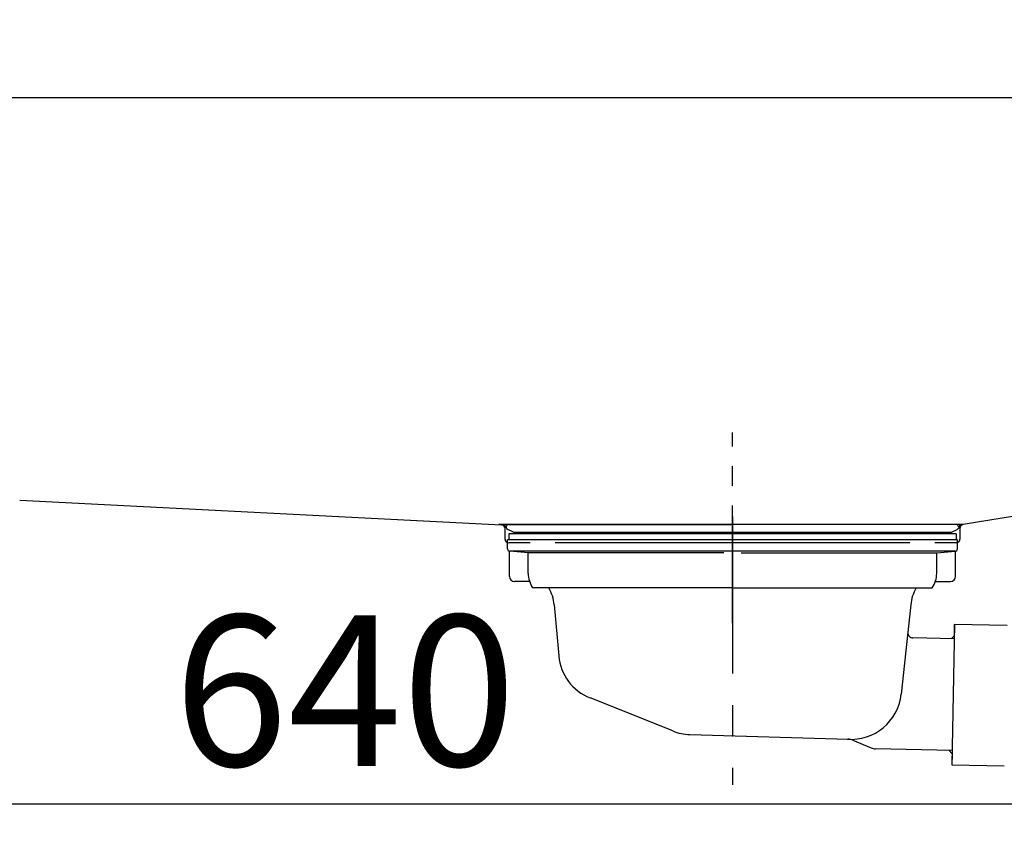
# Model space of a CAD drawing. Extents: x 163 to 26285, y -10810 to -2410.
# Drawn here: x 6524 to 6916, y -8426 to -8105 of the extents above; entities that cross this region are included whole.
import ezdxf

# ---------------------------------------------------------------- set-up
doc = ezdxf.new("R2010")
doc.units = 0
doc.header["$LTSCALE"] = 50
doc.header["$MEASUREMENT"] = 0
doc.linetypes.add('CENTER', pattern=[2, 1.25, -0.25, 0.25, -0.25])
doc.linetypes.add('STYLE_01', pattern=[1.40625, 0.9375, -0.15625, 0.15625, -0.15625])
doc.layers.get('0').update_dxf_attribs({"linetype": 'CONTINUOUS'})
for name, color, linetype in [('126-甲板', 2, 'CONTINUOUS'), ('140-パーツ芯', 13, 'CENTER'), ('150-機器', 8, 'CONTINUOUS'), ('166-寸法B', 11, 'CONTINUOUS')]:
    doc.layers.add(name, color=color, linetype=linetype)
doc.styles.add('KH001', font='txt')
doc.dimstyles.new('KH1xx030', dxfattribs={"dimscale": 30, "dimtxt": 2, "dimasz": 0.6, "dimexe": 0.3, "dimexo": 1.2, "dimgap": 0.5, "dimtad": 3, "dimdec": 1, "dimdsep": 46, "dimlunit": 6, "dimtxsty": 'KH001', "dimblk": 'DOT', "dimcen": 1, "dimdle": 1, "dimclrd": 256, "dimclre": 256, "dimclrt": 256, "dimadec": 0, "dimazin": 0, "dimtfac": 1, "dimtdec": 1, "dimtix": 1, "dimtmove": 2, "dimatfit": 3, "dimldrblk": 'CLOSEDBLANK', "dimfxl": 1, "dimtolj": 1, "dimtzin": 0, "dimlwd": -1, "dimlwe": -1, "dimarcsym": 0})

# ---------------------------------------------------------------- blocks, each defined once
blk = doc.blocks.new('_Dot')
at = {"color": 0, "linetype": 'ByBlock', "lineweight": -2}
blk.add_line((-0.5, 0), (-1, 0), dxfattribs=at)
at = {"color": 0, "linetype": 'ByBlock', "const_width": 0.5}
blk.add_lwpolyline([(-0.25, 0, 1), (0.25, 0, 1)], format="xyb", close=True, dxfattribs=at)
blk = doc.blocks.new('*D197')
at = {"layer": '166-寸法B', "transparency": 16777216}
for p, q in [((6442.65, -8208.27), (6442.65, -8426.08)), ((7082.65, -8208.27), (7082.65, -8426.08)), ((6460.65, -8417.08), (7064.65, -8417.08))]:
    blk.add_line(p, q, dxfattribs=at)
at = {"layer": '166-寸法B', "transparency": 16777216, "xscale": 18, "yscale": 18, "zscale": 18, "rotation": 180}
blk.add_blockref('_Dot', (6442.65, -8417.08), dxfattribs=at)
at = {"layer": '166-寸法B', "transparency": 16777216, "xscale": 18, "yscale": 18, "zscale": 18}
blk.add_blockref('_Dot', (7082.65, -8417.08), dxfattribs=at)
at = {"layer": '166-寸法B', "transparency": 16777216, "insert": (6653.47, -8372.08), "char_height": 60, "attachment_point": 5, "style": 'KH001'}
blk.add_mtext('\\A1;640', dxfattribs=at)
blk = doc.blocks.new('_ClosedBlank')
at = {"color": 0, "linetype": 'ByBlock', "lineweight": -2}
for p, q in [((-1, 0.167), (0, 0)), ((-1, 0.167), (-1, -0.167)), ((0, 0), (-1, -0.167))]:
    blk.add_line(p, q, dxfattribs=at)

msp = doc.modelspace()

# ---------------------------------------------------------------- linework, layer by layer
at = {"layer": '126-甲板'}
msp.add_lwpolyline([(6432.65, -8096.27), (7079.65, -8096.27), (7079.65, -8136.27), (6432.65, -8136.27)], close=True, dxfattribs=at)
at = {"layer": '140-パーツ芯', "linetype": 'STYLE_01'}
msp.add_line((6807.65, -8345.28), (6807.65, -8269.38), dxfattribs=at)
at = {"layer": '150-機器', "linetype": 'Continuous'}
for p, q in [((6524.07, -8296.35), (6715.73, -8306.12)), ((6956.71, -8296.65), (6899.41, -8306.06)), ((6899.41, -8306.06), (6714.64, -8306.06)), ((6715.73, -8306.12), (6717.15, -8306.19)), ((6717.15, -8311.77), (6717.15, -8307.62)), ((6898.15, -8307.54), (6898.15, -8311.77)), ((6727.15, -8313.27), (6718.65, -8313.27)), ((6878.15, -8313.27), (6737.15, -8313.27)), ((6896.65, -8313.27), (6888.15, -8313.27))]:
    msp.add_line(p, q, dxfattribs=at)
at = {"layer": '150-機器', "color": 13, "linetype": 'CENTER'}
msp.add_line((6807.65, -8302.84), (6807.65, -8409.52), dxfattribs=at)
at = {"layer": '150-機器'}
for p, q in [((6717.15, -8307.62), (6717.15, -8306.19)), ((6720.54, -8309.08), (6718.22, -8307.96)), ((6718.65, -8306.06), (6807.65, -8306.06)), ((6896.65, -8306.06), (6807.65, -8306.06)), ((6894.76, -8309.08), (6897.08, -8307.96)), ((6899.41, -8306.06), (6898.15, -8306.27)), ((6898.15, -8307.62), (6898.15, -8306.27)), ((6718.15, -8315.66), (6718.15, -8312.16)), ((6897.15, -8312.16), (6718.15, -8312.16)), ((6896.65, -8309.66), (6718.65, -8309.66)), ((6718.65, -8309.66), (6718.65, -8312.16)), ((6720.54, -8309.08), (6894.76, -8309.08)), ((6896.65, -8309.66), (6896.65, -8312.16)), ((6897.15, -8315.66), (6897.15, -8312.16)), ((6718.9, -8326.66), (6718.9, -8316.66)), ((6896.2, -8316.66), (6719.11, -8316.66)), ((6726.4, -8317.3), (6719.11, -8316.66)), ((6726.4, -8325.51), (6726.4, -8317.3)), ((6804.25, -8317.3), (6726.4, -8317.3)), ((6811.05, -8317.3), (6888.9, -8317.3)), ((6888.9, -8317.3), (6896.2, -8316.66)), ((6888.9, -8325.51), (6888.9, -8317.3)), ((6896.4, -8326.66), (6896.4, -8316.66)), ((6726.91, -8328.66), (6720.9, -8328.66)), ((6807.65, -8331.16), (6728.15, -8331.16)), ((6807.65, -8331.16), (6887.15, -8331.16)), ((6888.39, -8328.66), (6894.4, -8328.66)), ((6736.65, -8337.96), (6738.53, -8358.28)), ((6878.65, -8337.96), (6877.45, -8348.9)), ((6896.04, -8345.66), (6894.9, -8401.64)), ((6895.95, -8350.12), (6896.04, -8345.66)), ((6896.04, -8345.66), (6916.93, -8346.08)), ((6877.45, -8348.9), (6874.74, -8373.56)), ((6895.92, -8351.45), (6879.4, -8351.12)), ((6894.59, -8351.43), (6895.95, -8350.12)), ((6783.86, -8388.14), (6751.02, -8375.01)), ((6790.69, -8389.57), (6853.73, -8391.43)), ((6855.5, -8391.82), (6862.78, -8394.84)), ((6895.01, -8395.85), (6864.6, -8395.23)), ((6893.68, -8395.82), (6894.99, -8397.18)), ((6894.99, -8397.18), (6894.9, -8401.64)), ((6894.9, -8401.64), (6915.79, -8402.07))]:
    msp.add_line(p, q, dxfattribs=at)
at = {"layer": '150-機器', "linetype": 'Continuous'}
for centre, start, end in [((6715.65, -8307.62), 0, 87.0816), ((6899.65, -8307.54), 99.3322, 180), ((6718.65, -8311.77), 180, 270), ((6896.65, -8311.77), 270, 0)]:
    msp.add_arc(centre, 1.5, start, end, dxfattribs=at)
at = {"layer": '150-機器'}
for centre, radius, start, end in [((6718.65, -8307.06), 1, 90, 244.3866), ((6896.65, -8307.06), 1, 295.6134, 90), ((6719.15, -8315.66), 1, 180, 270), ((6896.15, -8315.66), 1, 270, 0), ((6720.9, -8326.66), 2, 180, 270), ((6736.4, -8325.51), 10, 180, 214.4115), ((6878.9, -8325.51), 10, 325.5885, 360), ((6894.4, -8326.66), 2, 270, 0), ((6721.68, -8338.89), 15, 3.5618, 31.0281), ((6893.63, -8338.89), 15, 148.9719, 176.4382), ((6879.44, -8349.12), 2, 173.7289, 268.8333), ((6758.44, -8356.44), 20, 185.2739, 248.1969), ((6854.85, -8371.48), 20, 265.4384, 354.0552), ((6791.29, -8369.58), 20, 248.1969, 268.3029), ((6853.58, -8396.43), 5, 67.4068, 88.3029), ((6864.7, -8390.23), 5, 247.4068, 268.8333)]:
    msp.add_arc(centre, radius, start, end, dxfattribs=at)

# ---------------------------------------------------------------- dimensions: what is measured, and where the dimension line sits
at = {"layer": '166-寸法B'}
dim = msp.add_linear_dim(base=(7082.65, -8417.08), p1=(6442.65, -8172.27), p2=(7082.65, -8172.27), dimstyle='KH1xx030', dxfattribs=at)
dim.commit()
dim.dimension.update_dxf_attribs({"geometry": '*D197', "text_midpoint": (6653.47, -8372.08), "dimtype": 128})

doc.saveas('drawing.dxf')
